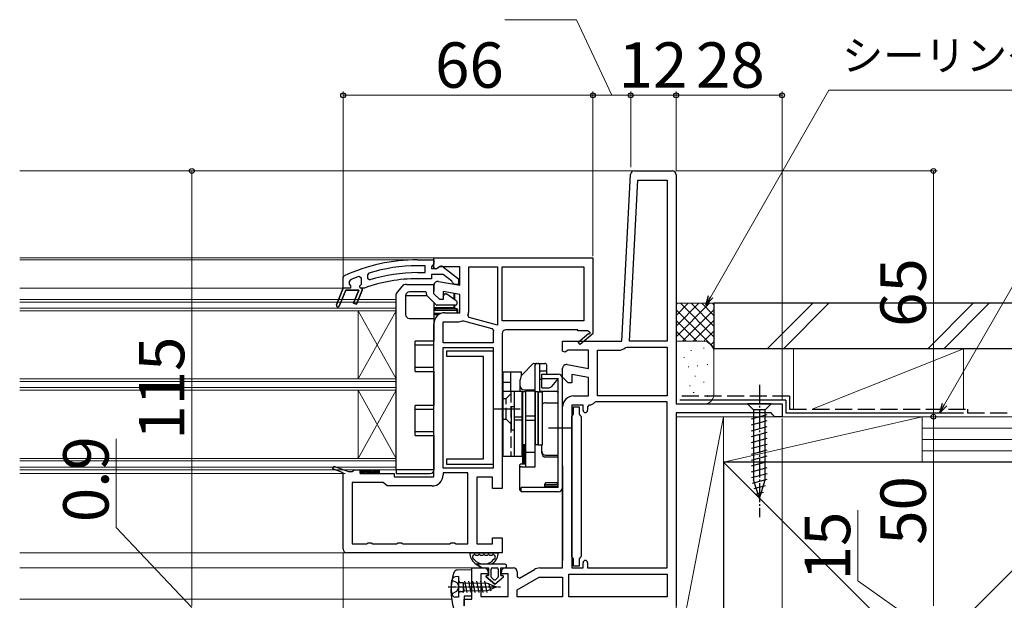
# Model space of a CAD drawing. Extents: x 105 to 1155, y 126 to 1689.
# Drawn here: x 631 to 892, y 643 to 796 of the extents above; entities that cross this region are included whole.
import ezdxf

# ---------------------------------------------------------------- set-up
doc = ezdxf.new("R2010")
doc.units = 0
doc.linetypes.add('YCENTER_1', pattern=[13, 10, -1, 1, -1])
doc.linetypes.add('YHIDDEN_1', pattern=[4, 3, -1])
for name, color, linetype, lineweight in [('YKK_11', 7, 'CONTINUOUS', 30), ('YKK_12', 2, 'CONTINUOUS', 13), ('YKK_13', 4, 'CONTINUOUS', 30), ('YKK_D', 6, 'CONTINUOUS', 13), ('YSS_K', 3, 'CONTINUOUS', 13), ('YSS_KE', 3, 'CONTINUOUS', 30)]:
    doc.layers.add(name, color=color, linetype=linetype, lineweight=lineweight)
doc.styles.add('text-b', font='txt')

msp = doc.modelspace()

# ---------------------------------------------------------------- linework, layer by layer
at = {"layer": 'YKK_11', "linetype": 'ByBlock', "lineweight": -2, "ltscale": 0.5}
for p, q in [((790.64, 711.46), (792.95, 755.51)), ((793.95, 756.46), (804, 756.46)), ((805, 755.46), (805, 694.86)), ((792.64, 711.46), (794.87, 754.06)), ((794.87, 754.06), (802.6, 754.06)), ((802.6, 754.06), (802.6, 711.46)), ((736.63, 732.96), (741, 732.96)), ((738.7, 731.36), (736.63, 731.36)), ((738.7, 729.56), (738.7, 731.36)), ((740.56, 731.36), (740.3, 731.06)), ((741, 731.86), (740.56, 731.36)), ((741, 732.96), (741, 731.86)), ((717, 728.24), (717.29, 728.69)), ((723.75, 729.45), (723.4, 728.97)), ((723.4, 728.97), (723.4, 728.13)), ((736.63, 729.56), (738.7, 729.56)), ((740.3, 731.06), (740.3, 730.66)), ((740.3, 730.66), (741.7, 730.66)), ((743.46, 729.06), (740.3, 729.06)), ((740.3, 729.06), (740.3, 727.96)), ((741.7, 730.66), (742.1, 730.86)), ((745.7, 727.3), (743.46, 729.06)), ((743.51, 731.04), (747.5, 727.93)), ((717, 725.46), (717, 728.24)), ((723.4, 728.13), (724.04, 727.66)), ((740.3, 727.96), (736.63, 727.96)), ((745.9, 726.93), (745.7, 727.3)), ((746.4, 726.46), (745.9, 726.93)), ((747.5, 726.46), (746.4, 726.46)), ((747.5, 727.93), (747.5, 726.46)), ((715.23, 721.01), (717, 725.46)), ((717.66, 724.96), (715.97, 720.71)), ((721.14, 724.96), (717.66, 724.96)), ((719.76, 721.51), (721.14, 724.96)), ((722, 724.96), (720.51, 721.21)), ((722.44, 725.46), (722, 725.46)), ((722, 725.46), (722, 724.96)), ((722.61, 725.49), (722.44, 725.46)), ((715.23, 721.01), (715.23, 721.01)), ((720.51, 721.21), (719.76, 721.51)), ((775, 708.83), (775, 711.46)), ((775, 711.46), (790.64, 711.46)), ((802.6, 711.46), (792.64, 711.46)), ((775.57, 708.52), (775, 708.83)), ((776.44, 709.06), (775.57, 708.52)), ((781.8, 709.06), (776.44, 709.06)), ((781.8, 704.25), (781.8, 709.06)), ((784.2, 696.96), (784.2, 709.06)), ((784.2, 709.06), (789.76, 709.06)), ((791.63, 709.74), (791.95, 709.86)), ((791.95, 709.86), (802.6, 709.86)), ((802.6, 709.86), (802.6, 696.96)), ((775, 701.96), (775, 704.26)), ((776.17, 705.24), (781.8, 704.25)), ((776.5, 700.46), (775, 701.96)), ((777.4, 700.46), (776.5, 700.46)), ((781.8, 701.81), (777.4, 702.59)), ((777.4, 702.59), (777.4, 700.46)), ((781.8, 696.96), (781.8, 701.81)), ((777.9, 696.96), (781.8, 696.96)), ((783.8, 695.36), (783.45, 695.22)), ((802.6, 695.36), (783.8, 695.36)), ((802.6, 696.96), (784.2, 696.96)), ((802.6, 651.46), (802.6, 695.36)), ((805, 694.86), (833, 694.86)), ((833, 694.86), (833, 691.46)), ((775, 651.46), (775, 694.06)), ((780.4, 694.56), (777.4, 694.56)), ((777.4, 694.56), (777.4, 651.46)), ((780.4, 693.16), (780.4, 694.56)), ((782.04, 694.57), (781.6, 694.07)), ((781.6, 694.07), (781.6, 693.16)), ((830.1, 692.46), (805, 692.46)), ((805, 692.46), (805, 641.46)), ((830.6, 691.96), (830.1, 692.46)), ((831.1, 691.46), (830.6, 691.96)), ((833, 691.46), (831.1, 691.46)), ((751, 643.26), (751, 651.46)), ((751, 651.46), (754.3, 651.46)), ((759.8, 651.46), (762, 651.46)), ((763.56, 648.78), (767.52, 651.07)), ((768.97, 651.46), (775, 651.46)), ((777.4, 651.46), (780.4, 651.46)), ((780.4, 651.46), (780.4, 652.86)), ((781.6, 652.86), (781.6, 651.46)), ((781.6, 651.46), (802.6, 651.46)), ((755.3, 649.96), (753.4, 649.96)), ((753.4, 649.96), (753.4, 643.96)), ((755.3, 650.46), (755.3, 649.96)), ((758.8, 649.96), (758.8, 650.46)), ((760.6, 649.96), (758.8, 649.96)), ((760.6, 643.96), (760.6, 649.96)), ((763, 650.46), (763, 649.11)), ((763, 649.11), (763.56, 648.78)), ((763, 645.69), (768.84, 649.06)), ((768.84, 649.06), (775, 649.06)), ((775, 649.06), (775, 643.86)), ((776.6, 643.86), (776.6, 649.86)), ((776.6, 649.86), (802.6, 649.86)), ((802.6, 649.86), (802.6, 643.86)), ((763, 643.86), (763, 645.69)), ((749, 641.46), (749, 643.26)), ((749, 643.26), (751, 643.26)), ((753.4, 643.96), (760.6, 643.96)), ((775, 643.86), (763, 643.86)), ((802.6, 643.86), (776.6, 643.86))]:
    msp.add_line(p, q, dxfattribs=at)
at = {"layer": 'YKK_11', "linetype": 'ByBlock', "lineweight": -2}
for p, q in [((741, 733.46), (783, 733.46)), ((741, 730.83), (741, 733.46)), ((783, 733.46), (783, 713.59)), ((741.57, 730.52), (741, 730.83)), ((742.44, 731.06), (741.57, 730.52)), ((747.8, 731.06), (742.44, 731.06)), ((747.8, 726.25), (747.8, 731.06)), ((750.2, 719.46), (750.2, 731.06)), ((750.2, 731.06), (757.8, 731.06)), ((757.8, 731.06), (757.8, 715.68)), ((759, 716.86), (759, 731.06)), ((759, 731.06), (780.6, 731.06)), ((780.6, 731.06), (780.6, 716.86)), ((741, 723.96), (741, 726.26)), ((742.17, 727.24), (747.8, 726.25)), ((742.5, 722.46), (741, 723.96)), ((747.8, 723.81), (743.4, 724.59)), ((743.4, 724.59), (743.4, 722.46)), ((747.8, 718.96), (747.8, 723.81)), ((743.4, 722.46), (742.5, 722.46)), ((743.9, 718.96), (747.8, 718.96)), ((750.31, 717.68), (749.98, 718.36)), ((741, 675.56), (741, 716.06)), ((743.4, 710.96), (743.4, 716.56)), ((743.4, 716.56), (747.3, 716.56)), ((748.49, 716.81), (748.82, 716.84)), ((748.82, 716.84), (756.33, 714.83)), ((757.8, 715.68), (750.31, 717.68)), ((780.6, 716.86), (759, 716.86)), ((756.33, 714.83), (756.69, 714.23)), ((756.6, 713.46), (756.6, 710.96)), ((759, 713.46), (759, 672.46)), ((779, 714.46), (760, 714.46)), ((779, 714.16), (779, 714.46)), ((781.75, 714.16), (779, 714.16)), ((779.14, 711.16), (781.86, 713.47)), ((783.07, 713.46), (779.66, 710.55)), ((781.92, 713.85), (781.75, 714.16)), ((783, 713.59), (783.07, 713.46)), ((756.6, 710.96), (743.4, 710.96)), ((779.66, 710.55), (779.14, 711.16)), ((743.4, 677.86), (743.4, 709.76)), ((743.4, 709.76), (756.6, 709.76)), ((756.6, 709.76), (756.6, 677.86)), ((714.26, 677.68), (714.54, 678.43)), ((717, 676.65), (714.26, 677.68)), ((714.54, 678.43), (718.44, 676.96)), ((717, 656.46), (717, 676.65)), ((718.44, 676.96), (719.33, 676.96)), ((719.33, 676.96), (719.76, 677.21)), ((719.76, 677.21), (720.2, 677.46)), ((720.2, 677.46), (721.5, 677.46)), ((721.5, 677.46), (721.5, 676.46)), ((756.6, 677.86), (743.4, 677.86)), ((749.9, 676.66), (743.4, 676.66)), ((743.4, 676.66), (743.4, 676.06)), ((749.9, 657.86), (749.9, 676.66)), ((727.6, 674.06), (719.4, 674.06)), ((719.4, 674.06), (719.4, 657.86)), ((721.5, 676.46), (730.5, 676.46)), ((728.09, 673.61), (727.6, 674.06)), ((730.5, 676.46), (730.5, 675.56)), ((730.5, 675.56), (741, 675.56)), ((756.5, 675.46), (752.3, 675.46)), ((752.3, 675.46), (752.3, 657.86)), ((756.5, 672.46), (756.5, 675.46)), ((728.59, 673.16), (728.09, 673.61)), ((740.5, 673.16), (728.59, 673.16)), ((759, 672.46), (756.5, 672.46)), ((756.5, 657.86), (756.5, 659.46)), ((756.5, 659.46), (759, 659.46)), ((759, 659.46), (759, 655.46)), ((719.4, 657.86), (723.13, 657.86)), ((723.13, 657.86), (723.56, 658.11)), ((723.56, 658.11), (724.43, 658.11)), ((724.43, 658.11), (724.86, 657.86)), ((724.86, 657.86), (731.13, 657.86)), ((731.13, 657.86), (731.56, 658.11)), ((731.56, 658.11), (732.43, 658.11)), ((732.43, 658.11), (732.86, 657.86)), ((732.86, 657.86), (745.13, 657.86)), ((745.13, 657.86), (745.56, 658.11)), ((745.56, 658.11), (746.43, 658.11)), ((746.43, 658.11), (746.86, 657.86)), ((746.86, 657.86), (749.9, 657.86)), ((752.3, 657.86), (756.5, 657.86)), ((759, 655.46), (718, 655.46))]:
    msp.add_line(p, q, dxfattribs=at)
at = {"layer": 'YKK_11', "linetype": 'ByBlock', "lineweight": 30, "ltscale": 0.5}
for p, q in [((718.9, 727.66), (718.6, 727.2)), ((718.6, 727.2), (718.6, 726.53)), ((718.6, 726.53), (718.97, 726.05)), ((721.8, 728.09), (721.12, 728.56)), ((721.42, 726.05), (721.8, 726.53)), ((721.8, 726.56), (721.8, 728.09)), ((721.8, 726.53), (721.8, 726.56)), ((717, 725.46), (715.23, 721.01)), ((715.97, 720.71), (717.66, 724.96)), ((718.9, 725.46), (717, 725.46)), ((717.66, 724.96), (721.14, 724.96)), ((718.97, 726.05), (718.9, 725.46)), ((721.14, 724.96), (719.76, 721.51)), ((720.51, 721.21), (722, 724.96)), ((721.5, 725.46), (721.42, 726.05)), ((722, 725.46), (721.5, 725.46)), ((722, 724.96), (722, 725.46)), ((715.23, 721.01), (715.23, 721.01)), ((719.76, 721.51), (720.51, 721.21))]:
    msp.add_line(p, q, dxfattribs=at)
at = {"layer": 'YKK_11', "linetype": 'ByBlock', "lineweight": -2, "ltscale": 0.5}
for centre, radius, start, end in [((793.95, 755.46), 1, 90, 177), ((804, 755.46), 1, 0, 90), ((736.63, 686.96), 46, 90, 114.866), ((736.63, 686.96), 44.4, 90, 106.8602), ((736.63, 686.96), 42.6, 90, 107.1828), ((742.9, 730.26), 1, 51.9133, 143.1301), ((736.63, 686.96), 41, 90, 109.9889), ((715.6, 720.86), 0.4, 158.3006, 338.3006), ((789.76, 711.96), 2.9, 270, 310.1192), ((776, 704.26), 1, 80, 180), ((777.9, 694.06), 2.9, 90, 180), ((781.8, 696.96), 2.4, 275.9378, 313.6028), ((781, 693.16), 0.6, 180, 0), ((781, 652.86), 0.6, 360, 180), ((754.3, 650.46), 1, 0, 90), ((759.8, 650.46), 1, 90, 180), ((762, 650.46), 1, 0, 90), ((768.97, 648.56), 2.9, 90, 120)]:
    msp.add_arc(centre, radius, start, end, dxfattribs=at)
at = {"layer": 'YKK_11', "linetype": 'ByBlock', "lineweight": 30, "ltscale": 0.5}
for centre, radius, start, end in [((736.63, 686.96), 44.4, 110.4422, 113.5392), ((715.6, 720.86), 0.4, 158.3006, 338.3006)]:
    msp.add_arc(centre, radius, start, end, dxfattribs=at)
at = {"layer": 'YKK_11', "linetype": 'ByBlock', "lineweight": -2}
for centre, radius, start, end in [((742, 726.26), 1, 80, 180), ((743.9, 716.06), 2.9, 90, 180), ((747.3, 719.46), 2.9, 337.6861, 360), ((747.3, 719.46), 2.9, 270, 294.2526), ((760, 713.46), 3.4, 166.8261, 180), ((760, 713.46), 1, 90, 180), ((782.05, 713.63), 0.25, 220.357, 120), ((740.5, 676.06), 2.9, 270, 360), ((718, 656.46), 1, 180, 270)]:
    msp.add_arc(centre, radius, start, end, dxfattribs=at)
at = {"layer": 'YKK_12'}
for p, q in [((631.5, 756.46), (793.95, 756.46)), ((631.5, 733.46), (741.5, 733.46)), ((631.5, 732.96), (740, 732.96)), ((631.5, 725.46), (717, 725.46)), ((721, 701.46), (721, 719.46)), ((731, 701.46), (721, 719.46)), ((731, 719.46), (721, 701.46)), ((721, 701.46), (721, 719.46)), ((731, 701.46), (721, 719.46)), ((731, 719.46), (721, 701.46)), ((721, 680.46), (721, 698.46)), ((731, 680.46), (721, 698.46)), ((731, 698.46), (721, 680.46)), ((721, 680.46), (721, 698.46)), ((731, 680.46), (721, 698.46)), ((731, 698.46), (721, 680.46)), ((631.5, 676.46), (717.5, 676.46)), ((631.5, 655.46), (718, 655.46)), ((631.5, 651.46), (751.5, 651.46)), ((631.5, 643.26), (745.65, 643.26)), ((749, 643.26), (749.5, 643.26))]:
    msp.add_line(p, q, dxfattribs=at)
at = {"layer": 'YKK_12', "ltscale": 0.5}
for p, q in [((731, 722.46), (631.5, 722.46)), ((731, 722.46), (631.5, 722.46)), ((731, 721.76), (631.5, 721.76)), ((731, 721.76), (631.5, 721.76)), ((731, 698.46), (731, 722.46)), ((731, 677.46), (731, 722.46)), ((731, 698.46), (731, 722.46)), ((731, 677.46), (731, 722.46)), ((731, 720.16), (631.5, 720.16)), ((731, 720.16), (631.5, 720.16)), ((731, 719.46), (631.5, 719.46)), ((731, 719.46), (631.5, 719.46)), ((731, 701.46), (631.5, 701.46)), ((731, 701.46), (631.5, 701.46)), ((731, 700.76), (631.5, 700.76)), ((731, 700.76), (631.5, 700.76)), ((731, 699.16), (631.5, 699.16)), ((731, 699.16), (631.5, 699.16)), ((731, 698.46), (631.5, 698.46)), ((731, 698.46), (631.5, 698.46)), ((731, 680.46), (631.5, 680.46)), ((731, 680.46), (631.5, 680.46)), ((731, 679.76), (631.5, 679.76)), ((731, 679.76), (631.5, 679.76)), ((731, 678.16), (631.5, 678.16)), ((731, 678.16), (631.5, 678.16)), ((731, 677.46), (631.5, 677.46)), ((731, 677.46), (631.5, 677.46))]:
    msp.add_line(p, q, dxfattribs=at)
at = {"layer": 'YKK_13'}
for p, q in [((733.72, 726.46), (740.8, 726.46)), ((741.02, 726.46), (741, 726.46)), ((741, 726.26), (741, 726.46)), ((741, 726.26), (741, 724.66)), ((731, 677.46), (731, 723.85)), ((731.06, 724.04), (732.55, 725.89)), ((738.8, 724.46), (734.5, 724.46)), ((739, 723.84), (739, 724.26)), ((741.52, 721.1), (739.14, 723.48)), ((743.4, 723.26), (743.74, 723.86)), ((743.91, 723.96), (744.23, 723.96)), ((744.35, 723.92), (746.87, 722.16)), ((746.2, 724.09), (746.2, 722.63)), ((746.5, 722.42), (746.5, 724.04)), ((733.5, 723.46), (733.5, 718.46)), ((739.17, 723.46), (733.5, 723.46)), ((741, 721.63), (741, 717.46)), ((746.7, 720.96), (741.88, 720.96)), ((746.2, 720.96), (746.2, 720.26)), ((746.5, 720.26), (746.5, 720.96)), ((747, 721.91), (747, 721.26)), ((746.2, 720.26), (741, 720.26)), ((742.84, 718.76), (741, 718.76)), ((741, 718.46), (742.27, 718.46)), ((747, 719.96), (741.3, 719.96)), ((741.3, 719.96), (741.3, 719.66)), ((741.3, 719.66), (747, 719.66)), ((746.2, 720.26), (746.5, 720.26)), ((746.2, 719.96), (746.2, 720.26)), ((747, 719.66), (747, 719.96)), ((747, 719.66), (747, 718.96)), ((747.3, 719.66), (747, 719.66)), ((747.3, 718.96), (747.3, 719.66)), ((734.5, 717.46), (741, 717.46)), ((741, 717.46), (741, 711.46)), ((736, 703.46), (736, 711.46)), ((741, 711.46), (736, 711.46)), ((736, 710.46), (741, 710.46)), ((741, 710.46), (741, 711.46)), ((764.38, 702.64), (767.15, 705.41)), ((767.5, 705.56), (770.3, 705.56)), ((741, 704.46), (736, 704.46)), ((736, 703.46), (741, 703.46)), ((741, 703.46), (741, 704.46)), ((741, 703.46), (741, 694.46)), ((759.3, 681.06), (759.3, 703.36)), ((759.3, 703.36), (764.1, 703.36)), ((761.3, 698.26), (761.3, 703.36)), ((764.1, 702.28), (764.1, 703.36)), ((767.7, 698.26), (767.7, 705.06)), ((769, 698.19), (769, 705.06)), ((769, 703.56), (770.3, 703.56)), ((769.5, 699.06), (769.5, 702.76)), ((769.5, 702.76), (773.8, 702.76)), ((770.8, 702.76), (770.8, 705.06)), ((759.3, 700.56), (761.3, 700.56)), ((763.8, 698.26), (763.8, 701.23)), ((769, 701.36), (769.5, 701.36)), ((769.5, 701.56), (773.8, 701.56)), ((773.8, 701.56), (772.06, 699.49)), ((773.8, 672.76), (773.8, 701.56)), ((773.8, 695.18), (773.8, 700.86)), ((775, 672.76), (775, 701.56)), ((759.3, 698.26), (764.3, 698.26)), ((762.3, 681.06), (762.3, 698.26)), ((764.3, 681.06), (764.3, 698.26)), ((765.2, 698.06), (764.4, 698.06)), ((764.4, 698.06), (764.4, 684.06)), ((764.8, 698.56), (767.7, 698.56)), ((767.7, 698.26), (765.2, 698.26)), ((765.2, 698.26), (765.2, 678.24)), ((765.2, 698.06), (765.2, 684.06)), ((767.7, 678.24), (767.7, 698.26)), ((768.5, 698.06), (767.7, 698.06)), ((767.7, 698.06), (767.7, 684.06)), ((768.5, 698.06), (768.5, 684.06)), ((768.5, 684.06), (768.5, 698.06)), ((768.5, 698.06), (769.7, 698.06)), ((769, 698.19), (773.3, 698.19)), ((769.5, 699.06), (771.14, 699.06)), ((769.7, 684.06), (769.7, 698.06)), ((770.5, 695.18), (773.8, 695.18)), ((830.1, 694.86), (823.9, 694.86)), ((823.9, 694.86), (825.45, 693.31)), ((830.1, 694.86), (828.55, 693.31)), ((736, 686.46), (736, 694.46)), ((741, 694.46), (736, 694.46)), ((736, 693.46), (741, 693.46)), ((741, 693.46), (741, 694.46)), ((756.8, 693.56), (763.8, 693.56)), ((761.5, 687.96), (761.5, 694.16)), ((761.5, 694.16), (762.3, 694.16)), ((762.3, 687.96), (762.3, 694.16)), ((764.3, 694.06), (764.4, 694.06)), ((825.45, 693.31), (825.45, 674.77)), ((828.55, 693.31), (825.45, 693.31)), ((828.55, 674.77), (828.55, 693.31)), ((762.3, 691.45), (764.3, 691.45)), ((762.3, 690.67), (764.3, 690.67)), ((767.7, 691.63), (765.2, 691.63)), ((767.7, 690.49), (765.2, 690.49)), ((824.9, 690.88), (829.1, 692.01)), ((824.9, 689.33), (829.1, 690.45)), ((741, 687.46), (736, 687.46)), ((741, 686.46), (741, 687.46)), ((761.5, 687.96), (762.3, 687.96)), ((764.3, 688.06), (764.4, 688.06)), ((771.3, 688.56), (777.5, 688.56)), ((824.9, 687.77), (829.1, 688.9)), ((824.9, 686.22), (829.1, 687.35)), ((736, 686.46), (741, 686.46)), ((741, 686.46), (741, 677.46)), ((824.9, 684.67), (829.1, 685.79)), ((764.4, 684.06), (764.4, 678.99)), ((765.2, 684.06), (764.4, 684.06)), ((764.8, 678.99), (764.8, 683.92)), ((764.8, 683.92), (765.2, 683.92)), ((765.2, 678.99), (765.2, 683.92)), ((765.2, 682.06), (767.7, 682.06)), ((767.7, 678.24), (767.7, 684.06)), ((768.5, 684.06), (767.7, 684.06)), ((768.5, 684.06), (769.7, 684.06)), ((769.5, 681.82), (769.5, 684.06)), ((824.9, 683.12), (829.1, 684.24)), ((824.9, 681.56), (829.1, 682.69)), ((759.3, 681.06), (764.3, 681.06)), ((770.5, 681.27), (773.8, 681.27)), ((770.5, 680.82), (773.8, 680.82)), ((773.8, 674.02), (773.8, 680.82)), ((824.9, 680.01), (829.1, 681.14)), ((824.9, 678.46), (829.1, 679.58)), ((721.5, 676.46), (721.5, 677.46)), ((721.5, 677.46), (726.5, 677.46)), ((726.5, 677.46), (726.5, 676.46)), ((731, 677.46), (731, 676.46)), ((741, 677.46), (731, 677.46)), ((763.6, 678.49), (763.6, 672.32)), ((764.1, 678.99), (765.2, 678.99)), ((764.1, 678.24), (767.7, 678.24)), ((775, 678.46), (775, 653.46)), ((824.9, 676.9), (829.1, 678.03)), ((726.5, 676.46), (721.5, 676.46)), ((731, 676.46), (740, 676.46)), ((824.9, 675.35), (829.1, 676.48)), ((825.16, 673.87), (829.1, 674.92)), ((827, 669.86), (825.45, 674.77)), ((827, 669.86), (828.55, 674.77)), ((773.8, 672.76), (764, 672.76)), ((764, 671.56), (764, 672.76)), ((773.8, 671.56), (764, 671.56)), ((770.3, 672.76), (770.3, 673.65)), ((770.3, 673.56), (773.3, 673.56)), ((770.4, 673.06), (773.3, 673.06)), ((773.8, 674.02), (770.67, 674.02)), ((773.8, 673.56), (773.8, 674.02)), ((825.61, 672.44), (828.64, 673.25)), ((826.06, 671), (828.11, 671.55)), ((750.73, 655.46), (757.66, 655.46)), ((752.13, 654.86), (752.56, 654.86)), ((753.36, 654.86), (753.8, 654.86)), ((754.6, 654.86), (755.03, 654.86)), ((755.83, 654.86), (756.26, 654.86)), ((751, 650.96), (747.19, 650.92)), ((751, 644.03), (751, 650.96)), ((759.7, 652.46), (752.15, 652.46)), ((752.15, 652.46), (753.6, 651.46)), ((753.6, 651.46), (752.15, 652.46)), ((753.6, 651.46), (755.4, 651.46)), ((753.6, 651.46), (755.4, 651.46)), ((755.4, 651.46), (755.4, 649.46)), ((755.4, 649.46), (755.4, 651.46)), ((756.1, 649.16), (756.1, 651.16)), ((756.1, 649.16), (756.1, 651.16)), ((756.4, 651.46), (757.7, 651.46)), ((756.4, 651.46), (757.7, 651.46)), ((758, 651.16), (758, 649.16)), ((758, 651.16), (758, 649.16)), ((758.7, 651.46), (759.7, 651.46)), ((758.7, 649.46), (758.7, 651.46)), ((758.7, 651.46), (759.7, 651.46)), ((758.7, 649.46), (758.7, 651.46)), ((745.73, 648.26), (747.06, 647.6)), ((747.5, 649.21), (746.65, 649.13)), ((747.5, 649.21), (747.5, 643.71)), ((754.77, 649.1), (757.05, 647.16)), ((757.05, 647.16), (754.77, 649.1)), ((755.4, 649.46), (754.9, 649.46)), ((754.9, 649.46), (755.4, 649.46)), ((756.85, 648.37), (756.2, 648.93)), ((756.85, 648.37), (756.2, 648.93)), ((757.05, 647.16), (759.33, 649.1)), ((757.05, 647.16), (759.33, 649.1)), ((757.89, 648.93), (757.24, 648.37)), ((757.24, 648.37), (757.89, 648.93)), ((759.19, 649.46), (758.7, 649.46)), ((758.7, 649.46), (759.19, 649.46)), ((747.06, 647.6), (747.67, 646.46)), ((747.06, 645.31), (747.67, 646.46)), ((747.9, 647.66), (748.7, 647.66)), ((748.7, 647.66), (748.7, 644.96)), ((748.7, 647.51), (754.79, 647.44)), ((748.7, 646.31), (748.93, 645.41)), ((748.7, 645.4), (754.79, 645.47)), ((748.7, 644.96), (748.93, 645.41)), ((749.06, 647.96), (749.66, 644.96)), ((750.12, 647.96), (750.72, 644.96)), ((751.18, 647.96), (751.78, 644.96)), ((752.24, 647.96), (752.84, 644.96)), ((753.3, 647.96), (753.9, 644.96)), ((754.36, 647.96), (754.96, 644.96)), ((755.42, 647.46), (756.02, 645.46)), ((755.47, 647.28), (756.54, 646.86)), ((757.5, 646.46), (755.91, 645.8)), ((756.5, 646.97), (756.67, 646.39)), ((756.54, 646.86), (757.5, 646.46)), ((745.73, 644.66), (747.06, 645.31)), ((747.5, 643.71), (746.65, 643.78)), ((747.9, 645.26), (748.7, 645.26)), ((748.7, 644.96), (748.7, 644.96)), ((748.7, 644.96), (748.7, 644.96)), ((751, 644.03), (749, 643.99)), ((749, 643.99), (749, 641.46))]:
    msp.add_line(p, q, dxfattribs=at)
at = {"layer": 'YKK_13', "linetype": 'ByBlock', "lineweight": -2, "ltscale": 0.5}
for p, q in [((744.4, 707.36), (744.4, 708.86)), ((744.4, 708.86), (756.6, 708.86)), ((756.6, 708.86), (756.6, 678.86)), ((754.1, 707.36), (744.4, 707.36)), ((754.1, 680.36), (754.1, 707.36)), ((777.9, 692.1), (777.9, 694.05)), ((777.9, 694.05), (779.4, 694.05)), ((779.4, 694.05), (779.4, 692.1)), ((777.4, 691.51), (777.65, 691.81)), ((777.4, 654.49), (777.4, 691.51)), ((777.65, 691.81), (777.9, 692.1)), ((779.4, 692.1), (779.65, 691.81)), ((779.65, 691.81), (779.9, 691.51)), ((779.9, 691.51), (779.9, 654.49)), ((744.4, 678.86), (744.4, 680.36)), ((744.4, 680.36), (754.1, 680.36)), ((756.6, 678.86), (744.4, 678.86)), ((777.65, 654.2), (777.4, 654.49)), ((777.9, 653.9), (777.65, 654.2)), ((777.9, 651.95), (777.9, 653.9)), ((779.65, 654.2), (779.4, 653.9)), ((779.4, 653.9), (779.4, 651.95)), ((779.9, 654.49), (779.65, 654.2)), ((779.4, 651.95), (777.9, 651.95))]:
    msp.add_line(p, q, dxfattribs=at)
at = {"layer": 'YKK_13', "linetype": 'YHIDDEN_1'}
for p, q in [((760.1, 696.31), (761.3, 697.51)), ((761.3, 698.26), (761.3, 681.06)), ((759.3, 696.31), (760.1, 696.31)), ((760.1, 690.81), (760.1, 696.31)), ((759.3, 690.81), (760.1, 690.81)), ((760.1, 690.81), (761.3, 689.61))]:
    msp.add_line(p, q, dxfattribs=at)
at = {"layer": 'YKK_13', "linetype": 'YCENTER_1', "ltscale": 0.5}
msp.add_line((827, 699.86), (827, 664.86), dxfattribs=at)
at = {"layer": 'YKK_13', "linetype": 'Continuous'}
for p, q in [((721.5, 677.08), (722.12, 676.46)), ((721.5, 676.63), (721.67, 676.46)), ((721.57, 677.46), (722.57, 676.46)), ((722.02, 677.46), (723.02, 676.46)), ((722.47, 677.46), (723.47, 676.46)), ((722.92, 677.46), (723.92, 676.46)), ((723.37, 677.46), (724.37, 676.46)), ((723.81, 677.46), (724.81, 676.46)), ((724.26, 677.46), (725.26, 676.46)), ((724.71, 677.46), (725.71, 676.46)), ((725.16, 677.46), (726.16, 676.46)), ((725.61, 677.46), (726.5, 676.57)), ((726.06, 677.46), (726.5, 677.02))]:
    msp.add_line(p, q, dxfattribs=at)
at = {"layer": 'YKK_13', "linetype": 'YCENTER_1', "ltscale": 0.2}
msp.add_line((744.77, 646.46), (758.58, 646.46), dxfattribs=at)
at = {"layer": 'YKK_13'}
for centre, radius, start, end in [((733.72, 724.96), 1.5, 90, 141.3402), ((740.8, 726.26), 0.2, 0, 90), ((731.3, 723.85), 0.3, 141.3402, 180), ((734.5, 723.46), 1, 90, 180), ((738.8, 724.26), 0.2, 0, 90), ((739.5, 723.84), 0.5, 180, 225), ((743.91, 723.76), 0.2, 90, 150), ((744.23, 723.76), 0.2, 55, 90), ((741.88, 721.46), 0.5, 225, 270), ((746.7, 721.26), 0.3, 270, 0), ((746.7, 721.91), 0.3, 0, 55), ((734.5, 718.46), 1, 180, 270), ((741.3, 720.26), 0.3, 180, 270), ((741.3, 720.26), 0.6, 240, 270), ((746.8, 720.26), 0.3, 180, 270), ((747, 719.66), 0.3, 0, 90), ((767.5, 705.06), 0.5, 90, 135), ((768.2, 705.06), 0.5, 90, 180), ((768.5, 705.06), 0.5, 0, 90), ((770.3, 705.06), 0.5, 0, 90), ((770.3, 704.06), 0.5, 270, 0), ((773.8, 701.56), 1.2, 0, 90), ((765.8, 701.23), 2, 135, 180), ((773.3, 700.86), 0.5, 0, 57.6926), ((764.8, 699.56), 1, 180, 270), ((771.14, 700.26), 1.2, 270, 320), ((773.3, 697.69), 0.5, 0, 90), ((770.5, 694.18), 1, 90, 143.1301), ((764.8, 684.86), 1, 240, 246.4218), ((770.5, 682.27), 1, 180, 270), ((770.5, 681.82), 1, 180, 270), ((740, 677.46), 1, 270, 0), ((764.1, 678.49), 0.5, 90, 180), ((764.1, 677.74), 0.5, 90, 180), ((764.1, 672.32), 0.5, 180, 258.463), ((770.4, 673.56), 0.5, 258.463, 270), ((773.3, 674.06), 0.5, 270, 355.2452), ((773.3, 673.56), 0.5, 270, 0), ((773.8, 672.76), 1.2, 270, 0), ((750.73, 655.16), 0.3, 90, 188.2061), ((754.2, 655.66), 3.8, 188.2061, 237.3631), ((751.51, 654.56), 0.3, 110.0221, 202.2818), ((751.43, 654.06), 0.2, 153.367, 266.633), ((754.2, 655.66), 3.2, 202.2818, 203.1478), ((750.98, 654.28), 0.3, 333.367, 23.1478), ((751.31, 655.12), 0.3, 290.0221, 328.1651), ((751.4, 653.56), 0.3, 36.8522, 86.633), ((751.73, 654.86), 0.2, 36.8699, 148.1651), ((754.2, 655.66), 3.2, 216.8522, 323.1478), ((752.13, 655.16), 0.3, 216.8699, 270), ((752.56, 655.16), 0.3, 270, 323.1301), ((752.96, 654.86), 0.2, 36.8699, 143.1301), ((753.36, 655.16), 0.3, 216.8699, 270), ((753.8, 655.16), 0.3, 270, 323.1301), ((754.2, 654.86), 0.2, 36.8699, 143.1301), ((754.6, 655.16), 0.3, 216.8699, 270), ((755.03, 655.16), 0.3, 270, 323.1301), ((755.43, 654.86), 0.2, 36.8699, 143.1301), ((755.83, 655.16), 0.3, 216.8699, 270), ((754.2, 655.66), 3.8, 302.6369, 351.7939), ((756.26, 655.16), 0.3, 270, 323.1301), ((756.66, 654.86), 0.2, 31.8349, 143.1301), ((757, 653.56), 0.3, 93.367, 143.1478), ((757.09, 655.12), 0.3, 211.8349, 249.9779), ((756.88, 654.56), 0.3, 337.7182, 69.9779), ((756.97, 654.06), 0.2, 273.367, 26.633), ((757.42, 654.28), 0.3, 156.8522, 206.633), ((754.2, 655.66), 3.2, 336.8522, 337.7182), ((757.66, 655.16), 0.3, 351.7939, 90), ((747.2, 649.92), 1, 90.5, 162.2165), ((756.4, 651.16), 0.3, 90, 180), ((756.4, 651.16), 0.3, 90, 180), ((757.7, 651.16), 0.3, 0, 90), ((757.7, 651.16), 0.3, 0, 90), ((759.7, 651.96), 0.5, 270.1146, 89.8854), ((759.7, 651.96), 0.5, 270, 90.1146), ((759.7, 651.96), 0.5, 270, 270.1147), ((761.12, 645.46), 15.63, 162.2165, 197.8555), ((752.5, 646.46), 7, 163.743, 180), ((746.74, 648.14), 1, 95, 163.743), ((747.9, 648.06), 0.4, 180, 270), ((754.9, 649.25), 0.202, 90, 229.5362), ((754.9, 649.25), 0.202, 90, 229.5362), ((756.4, 649.16), 0.3, 180, 229.5362), ((756.4, 649.16), 0.3, 180, 229.5362), ((757.05, 648.6), 0.3, 229.5362, 310.4638), ((757.05, 648.6), 0.3, 229.5362, 310.4638), ((757.7, 649.16), 0.3, 310.4638, 0), ((757.7, 649.16), 0.3, 310.4638, 0), ((759.19, 649.25), 0.202, 310.4638, 90), ((759.19, 649.25), 0.202, 310.4638, 90), ((752.5, 646.46), 7, 180, 196.257), ((753.97, 642.51), 5, 72.4766, 80.553), ((753.97, 650.41), 5, 279.447, 292.9175), ((746.74, 644.78), 1, 196.257, 265), ((747.9, 644.86), 0.4, 90, 180)]:
    msp.add_arc(centre, radius, start, end, dxfattribs=at)
msp.add_open_spline([(770.67, 674.02), (770.65, 674.02), (770.63, 674.01), (770.58, 674), (770.51, 673.98), (770.44, 673.93), (770.38, 673.87), (770.33, 673.79), (770.3, 673.71), (770.3, 673.65), (770.3, 673.63), (770.3, 673.63)], degree=3, knots=[0, 0, 0, 0, 0.102038, 0.212699, 0.329299, 0.455838, 0.597284, 0.737509, 0.868587, 0.990644, 1, 1, 1, 1], dxfattribs=at)
at = {"layer": 'YKK_D'}
for p, q in [((778.7, 796.46), (759.7, 796.46)), ((788, 776.46), (778.7, 796.46)), ((717, 727.51), (717, 777.46)), ((783, 776.46), (717, 776.46)), ((783, 733.96), (783, 777.46)), ((783, 733.96), (783, 777.46)), ((793, 776.46), (783, 776.46)), ((793, 757.46), (793, 777.46)), ((793, 757.46), (793, 777.46)), ((805, 776.46), (793, 776.46)), ((805, 756.46), (805, 777.46)), ((805, 756.46), (805, 777.46)), ((805, 776.46), (833, 776.46)), ((814.13, 723.21), (845.39, 777.81)), ((833, 695.86), (833, 777.46)), ((845.39, 777.81), (932.92, 777.81)), ((875.97, 694.67), (913.27, 759.72)), ((658, 756.46), (678, 756.46)), ((677, 756.46), (677, 641.46)), ((805, 756.46), (874, 756.46)), ((873, 756.46), (873, 691.46)), ((833, 690.96), (833, 456.93)), ((833.5, 691.46), (874, 691.46)), ((833.5, 691.46), (874, 691.46)), ((873, 691.46), (873, 641.46)), ((657, 662.21), (657, 685.64)), ((853, 648.04), (853, 666.77)), ((677, 641.01), (657, 662.21)), ((717, 655.46), (717, 496.93)), ((873, 633.96), (853, 648.04)), ((677, 641.46), (677, 644.01))]:
    msp.add_line(p, q, dxfattribs=at)
at = {"layer": 'YKK_D', "linetype": 'ByBlock', "lineweight": -2}
for p, q in [((812.86, 721), (813.53, 723.55)), ((812.86, 721), (814.13, 723.21)), ((814.72, 722.87), (812.86, 721)), ((874.7, 692.46), (875.37, 695.01)), ((874.7, 692.46), (875.97, 694.67)), ((876.56, 694.33), (874.7, 692.46))]:
    msp.add_line(p, q, dxfattribs=at)
for centre, radius in [((717, 776.46), 0.637), ((783, 776.46), 0.637), ((783, 776.46), 0.637), ((793, 776.46), 0.637), ((793, 776.46), 0.637), ((805, 776.46), 0.637), ((805, 776.46), 0.637), ((833, 776.46), 0.637), ((677, 756.46), 0.638), ((873, 756.46), 0.638), ((873, 691.46), 0.638), ((873, 691.46), 0.637)]:
    msp.add_circle(centre, radius, dxfattribs=at)
at = {"layer": 'YSS_K'}
for p, q in [((814.99, 721.46), (804.99, 721.46)), ((804.99, 712.6), (813.85, 721.46)), ((804.99, 715.43), (811.02, 721.46)), ((804.99, 718.26), (808.2, 721.46)), ((804.99, 721.08), (805.37, 721.46)), ((806.14, 721.46), (814.99, 712.6)), ((808.96, 721.46), (814.99, 715.43)), ((811.79, 721.46), (814.99, 718.26)), ((814.62, 721.46), (814.99, 721.08)), ((814.99, 708.46), (814.99, 721.46)), ((841.1, 721.46), (829.1, 709.46)), ((845.35, 721.46), (833.35, 709.46)), ((883.53, 721.46), (871.53, 709.46)), ((887.77, 721.46), (875.77, 709.46)), ((804.99, 719.77), (814.99, 709.77)), ((806.68, 711.46), (814.99, 719.77)), ((804.99, 716.94), (810.48, 711.46)), ((809.51, 711.46), (814.99, 716.94)), ((804.99, 714.11), (807.67, 711.44)), ((812.32, 711.44), (814.99, 714.11)), ((811.99, 711.46), (804.99, 711.46)), ((814.2, 710.49), (814.99, 711.29)), ((808.85, 708.96), (809.05, 708.96)), ((812.19, 709.63), (812.39, 709.63)), ((814.99, 697.36), (814.99, 708.46)), ((835.99, 709.46), (835.99, 693.46)), ((835.99, 709.46), (880.99, 709.46)), ((840.99, 693.46), (880.99, 709.46)), ((880.99, 709.46), (880.99, 693.46)), ((806.99, 707.13), (807.19, 707.13)), ((813.19, 705.29), (813.39, 705.29)), ((808.18, 704.62), (808.38, 704.62)), ((810.52, 704.96), (810.72, 704.96)), ((809.92, 702.16), (810.12, 702.16)), ((812.19, 700.62), (812.39, 700.62)), ((808.52, 699.62), (808.72, 699.62)), ((809.54, 697.84), (809.74, 697.84)), ((805.29, 694.86), (811.99, 694.86)), ((806.53, 697.01), (806.73, 697.01)), ((810.19, 695.94), (810.39, 695.94)), ((813.19, 696.77), (813.39, 696.77)), ((817.49, 691.46), (804.99, 691.46)), ((804.99, 691.46), (804.99, 626.46)), ((804.99, 626.46), (817.49, 691.46)), ((817.49, 626.46), (817.49, 691.46)), ((869.99, 691.46), (817.49, 691.46)), ((817.49, 691.46), (817.49, 679.46)), ((869.99, 691.46), (817.49, 679.46)), ((880.99, 691.46), (835.99, 691.46)), ((869.99, 679.46), (869.99, 691.46)), ((982.49, 691.46), (869.99, 691.46)), ((869.99, 679.46), (869.99, 691.46)), ((982.49, 688.46), (869.99, 688.46)), ((982.49, 685.46), (869.99, 685.46)), ((982.49, 682.46), (869.99, 682.46)), ((817.49, 679.46), (869.99, 679.46)), ((817.5, 574.46), (922.5, 679.46)), ((817.5, 679.46), (922.5, 574.46)), ((869.99, 679.46), (982.49, 679.46))]:
    msp.add_line(p, q, dxfattribs=at)
for centre, radius, start, end in [((811.99, 708.46), 3, 360, 90), ((812.39, 697.44), 2.61, 261.3488, 358.2624)]:
    msp.add_arc(centre, radius, start, end, dxfattribs=at)
at = {"layer": 'YSS_KE'}
for p, q in [((982.49, 721.46), (814.99, 721.46)), ((814.99, 721.46), (814.99, 709.46)), ((982.49, 709.46), (814.99, 709.46)), ((833.99, 695.86), (805.99, 695.86)), ((833.99, 695.86), (833.99, 692.46)), ((833.99, 692.46), (880.99, 692.46)), ((922.5, 679.46), (817.5, 679.46)), ((817.5, 679.46), (817.5, 574.46))]:
    msp.add_line(p, q, dxfattribs=at)
at = {"layer": 'YSS_KE', "linetype": 'YHIDDEN_1', "ltscale": 1.5}
for p, q in [((834.99, 696.86), (805.99, 696.86)), ((834.99, 696.86), (834.99, 693.46)), ((834.99, 693.46), (881.99, 693.46)), ((881.99, 693.46), (881.99, 692.46)), ((881.99, 692.46), (982.49, 692.46))]:
    msp.add_line(p, q, dxfattribs=at)

# ---------------------------------------------------------------- texts
at = {"layer": 'YKK_D', "style": 'text-b'}
for s, height, p in [('シーリング(別途）', 8, (848.82, 782.99)), ('66', 12, (741.27, 778.46)), ('12', 12, (789.79, 778.46)), ('28', 12, (810.24, 778.46))]:
    msp.add_text(s, height=height, dxfattribs=at).set_placement(p)
for s, p in [('65', (871, 715.2)), ('115', (675, 685.39)), ('0.9', (655, 663.59)), ('50', (871, 657.59)), ('15', (851, 648.2))]:
    msp.add_text(s, height=12, rotation=90, dxfattribs=at).set_placement(p)

doc.saveas('drawing.dxf')
